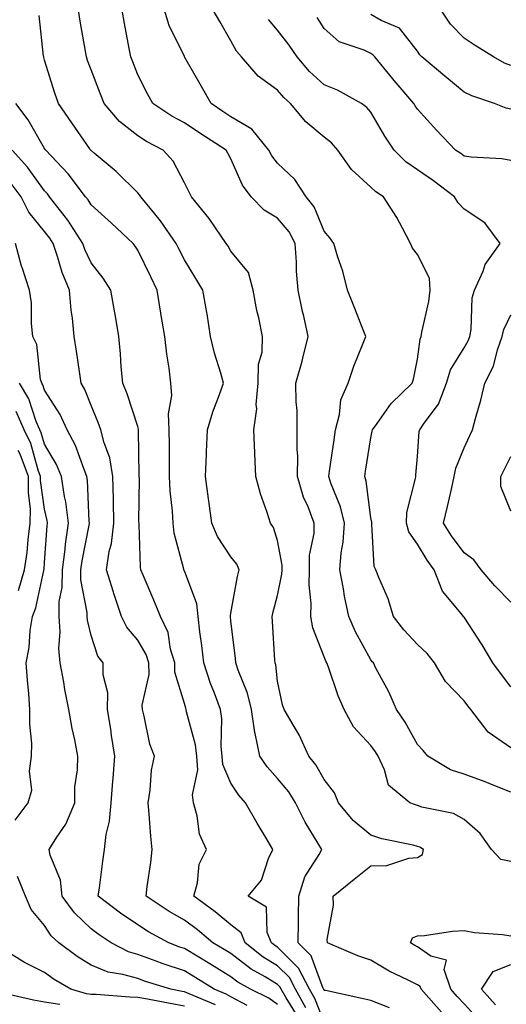
# Model space of a CAD drawing. Units: inches. Extents: x 1039763 to 1042403, y 7229258 to 7231898.
# Drawn here: x 1040993 to 1041097, y 7229719 to 7229930 of the extents above; entities that cross this region are included whole.
import ezdxf

# ---------------------------------------------------------------- set-up
doc = ezdxf.new("R2010")
doc.units = ezdxf.units.IN
doc.header["$MEASUREMENT"] = 0
doc.layers.add('Contour_10397229', color=7, linetype='Continuous', true_color=0x428a0b)

msp = doc.modelspace()

# ---------------------------------------------------------------- linework, layer by layer
at = {"layer": 'Contour_10397229'}
for points in [[(1041083.19, 7229717.05, 2941), (1041078.81, 7229721.92, 2941), (1041078.62, 7229722.5, 2941), (1041078.05, 7229722.89, 2941), (1041076.08, 7229723.89, 2941), (1041071.96, 7229725.84, 2941), (1041068.05, 7229728.15, 2941), (1041065.26, 7229729.13, 2941), (1041058.75, 7229731.92, 2941), (1041058.71, 7229732.58, 2941), (1041060, 7229739.97, 2941), (1041059.94, 7229741.92, 2941), (1041064.44, 7229745.52, 2941), (1041068.05, 7229748.38, 2941), (1041071.49, 7229748.47, 2941), (1041076.21, 7229750.08, 2941), (1041078.05, 7229750.18, 2941), (1041079.12, 7229750.86, 2941), (1041079.32, 7229751.92, 2941), (1041078.56, 7229752.42, 2941), (1041078.05, 7229752.59, 2941), (1041077.13, 7229752.84, 2941), (1041070.37, 7229754.23, 2941), (1041068.05, 7229754.99, 2941), (1041064.28, 7229758.15, 2941), (1041061.1, 7229761.92, 2941), (1041060.24, 7229764.1, 2941), (1041058.05, 7229766.93, 2941), (1041056.23, 7229770.1, 2941), (1041054.77, 7229771.92, 2941), (1041052.66, 7229776.52, 2941), (1041051.35, 7229778.62, 2941), (1041049.46, 7229781.92, 2941), (1041049.1, 7229782.96, 2941), (1041048.05, 7229788.05, 2941), (1041047.64, 7229791.51, 2941), (1041047.52, 7229791.92, 2941), (1041047.46, 7229792.51, 2941), (1041046.96, 7229800.84, 2941), (1041046.86, 7229801.92, 2941), (1041047.07, 7229802.9, 2941), (1041048.05, 7229806.36, 2941), (1041048.99, 7229810.98, 2941), (1041049.03, 7229811.92, 2941), (1041049.03, 7229812.9, 2941), (1041048.05, 7229818.19, 2941), (1041047.15, 7229821.01, 2941), (1041046.49, 7229821.92, 2941), (1041045.8, 7229824.18, 2941), (1041044.36, 7229828.22, 2941), (1041043.38, 7229831.92, 2941), (1041043.15, 7229836.82, 2941), (1041043.13, 7229836.99, 2941), (1041042.95, 7229841.92, 2941), (1041043.56, 7229846.41, 2941), (1041043.46, 7229847.34, 2941), (1041043.89, 7229851.92, 2941), (1041043.95, 7229856.02, 2941), (1041044.75, 7229858.61, 2941), (1041044.83, 7229861.92, 2941), (1041044.01, 7229865.96, 2941), (1041043.62, 7229867.49, 2941), (1041042.84, 7229871.92, 2941), (1041041.78, 7229875.66, 2941), (1041038.05, 7229880.27, 2941), (1041037.44, 7229881.3, 2941), (1041037.05, 7229881.92, 2941), (1041034.71, 7229885.26, 2941), (1041033.36, 7229887.23, 2941), (1041029.57, 7229891.92, 2941), (1041029.05, 7229892.92, 2941), (1041028.05, 7229894.88, 2941), (1041025.67, 7229899.54, 2941), (1041023.48, 7229901.92, 2941), (1041019.94, 7229903.8, 2941), (1041018.05, 7229905.01, 2941), (1041014.16, 7229908.03, 2941), (1041010.84, 7229911.92, 2941), (1041010.06, 7229913.93, 2941), (1041008.05, 7229919.16, 2941), (1041007.29, 7229921.16, 2941), (1041007.03, 7229921.92, 2941), (1041006.84, 7229923.13, 2941), (1041005.73, 7229929.61, 2941), (1041005.37, 7229931.92, 2941)], [(1041098.05, 7229749.36, 2940), (1041095.92, 7229749.79, 2940), (1041093.91, 7229751.92, 2940), (1041091.47, 7229755.34, 2940), (1041088.05, 7229758.36, 2940), (1041085.75, 7229759.62, 2940), (1041078.95, 7229761.02, 2940), (1041078.05, 7229761.34, 2940), (1041077.6, 7229761.46, 2940), (1041076.39, 7229761.92, 2940), (1041071.8, 7229765.68, 2940), (1041070.98, 7229768.98, 2940), (1041069.59, 7229771.92, 2940), (1041069.03, 7229772.89, 2940), (1041068.05, 7229774.23, 2940), (1041064.34, 7229778.21, 2940), (1041062.29, 7229781.92, 2940), (1041061.04, 7229784.9, 2940), (1041058.93, 7229791.05, 2940), (1041058.6, 7229791.92, 2940), (1041058.4, 7229792.28, 2940), (1041058.05, 7229793.26, 2940), (1041055.61, 7229799.48, 2940), (1041055.14, 7229801.92, 2940), (1041055.28, 7229804.7, 2940), (1041054.79, 7229808.65, 2940), (1041054.89, 7229811.92, 2940), (1041054.92, 7229815.05, 2940), (1041055.86, 7229819.72, 2940), (1041055.88, 7229821.92, 2940), (1041054.57, 7229825.41, 2940), (1041053.6, 7229827.48, 2940), (1041052.35, 7229831.92, 2940), (1041052.39, 7229836.26, 2940), (1041052.21, 7229837.76, 2940), (1041052.25, 7229841.92, 2940), (1041052.21, 7229846.07, 2940), (1041052, 7229847.96, 2940), (1041051.96, 7229851.92, 2940), (1041053.3, 7229856.67, 2940), (1041053.44, 7229857.3, 2940), (1041054.59, 7229861.92, 2940), (1041053.64, 7229866.34, 2940), (1041053.4, 7229867.28, 2940), (1041052.44, 7229871.92, 2940), (1041052.07, 7229875.94, 2940), (1041052.11, 7229877.87, 2940), (1041051.8, 7229881.92, 2940), (1041050.53, 7229884.4, 2940), (1041048.05, 7229887.3, 2940), (1041045.16, 7229889.03, 2940), (1041042.35, 7229891.92, 2940), (1041040.51, 7229894.39, 2940), (1041038.05, 7229900.05, 2940), (1041037.39, 7229901.27, 2940), (1041037.05, 7229901.92, 2940), (1041031.55, 7229905.42, 2940), (1041028.05, 7229907.75, 2940), (1041025.37, 7229909.24, 2940), (1041021.31, 7229911.92, 2940), (1041020.12, 7229913.98, 2940), (1041018.05, 7229918.08, 2940), (1041016.98, 7229920.85, 2940), (1041016.57, 7229921.92, 2940), (1041016.23, 7229923.74, 2940), (1041015.24, 7229929.11, 2940), (1041014.73, 7229931.92, 2940)], [(1041098.05, 7229764.2, 2939), (1041094.28, 7229765.68, 2939), (1041092.54, 7229766.42, 2939), (1041088.05, 7229768.04, 2939), (1041085.12, 7229769, 2939), (1041080.24, 7229771.92, 2939), (1041079.28, 7229773.14, 2939), (1041078.05, 7229774.41, 2939), (1041075.37, 7229779.24, 2939), (1041073.52, 7229781.92, 2939), (1041071.88, 7229785.75, 2939), (1041069.12, 7229790.84, 2939), (1041068.6, 7229791.92, 2939), (1041068.32, 7229792.2, 2939), (1041068.05, 7229792.57, 2939), (1041064.73, 7229798.61, 2939), (1041063.34, 7229801.92, 2939), (1041062.39, 7229806.26, 2939), (1041062.17, 7229807.8, 2939), (1041061.39, 7229811.92, 2939), (1041061.68, 7229815.56, 2939), (1041062.11, 7229817.86, 2939), (1041062.39, 7229821.92, 2939), (1041061.57, 7229825.44, 2939), (1041059.48, 7229830.48, 2939), (1041059.03, 7229831.92, 2939), (1041059.2, 7229833.08, 2939), (1041060.16, 7229839.8, 2939), (1041060.49, 7229841.92, 2939), (1041061.35, 7229845.22, 2939), (1041061.6, 7229848.36, 2939), (1041063.15, 7229851.92, 2939), (1041064.38, 7229855.59, 2939), (1041066.27, 7229860.14, 2939), (1041066.96, 7229861.92, 2939), (1041066.23, 7229863.73, 2939), (1041064.44, 7229868.31, 2939), (1041063.03, 7229871.92, 2939), (1041062.07, 7229875.93, 2939), (1041060.98, 7229878.98, 2939), (1041060.14, 7229881.92, 2939), (1041059.24, 7229883.11, 2939), (1041058.05, 7229884.52, 2939), (1041055.92, 7229889.79, 2939), (1041054.2, 7229891.92, 2939), (1041051.74, 7229895.6, 2939), (1041048.05, 7229899.12, 2939), (1041046.82, 7229900.69, 2939), (1041046.17, 7229901.92, 2939), (1041042.52, 7229906.4, 2939), (1041038.05, 7229909.08, 2939), (1041036.33, 7229910.19, 2939), (1041033.77, 7229911.92, 2939), (1041031.72, 7229915.58, 2939), (1041028.15, 7229921.82, 2939), (1041028.09, 7229921.92, 2939), (1041028.07, 7229921.95, 2939), (1041028.05, 7229921.99, 2939), (1041024.77, 7229928.64, 2939), (1041023.77, 7229931.92, 2939)], [(1041098.05, 7229773.69, 2938), (1041093.23, 7229777.09, 2938), (1041089.48, 7229781.92, 2938), (1041088.87, 7229782.73, 2938), (1041088.05, 7229783.79, 2938), (1041084.05, 7229787.93, 2938), (1041081.72, 7229791.92, 2938), (1041080.12, 7229793.98, 2938), (1041078.05, 7229795.85, 2938), (1041075.14, 7229799.01, 2938), (1041072.89, 7229801.92, 2938), (1041071.78, 7229805.66, 2938), (1041069.75, 7229810.22, 2938), (1041069.1, 7229811.92, 2938), (1041068.75, 7229812.61, 2938), (1041068.28, 7229821.69, 2938), (1041068.23, 7229821.92, 2938), (1041068.23, 7229822.1, 2938), (1041068.05, 7229823.08, 2938), (1041067.05, 7229830.93, 2938), (1041066.74, 7229831.92, 2938), (1041066.92, 7229833.05, 2938), (1041068.05, 7229840.2, 2938), (1041068.36, 7229841.61, 2938), (1041068.4, 7229841.92, 2938), (1041069.4, 7229843.26, 2938), (1041072.39, 7229847.58, 2938), (1041076.92, 7229851.92, 2938), (1041077.21, 7229852.77, 2938), (1041078.05, 7229857.12, 2938), (1041078.6, 7229861.37, 2938), (1041078.87, 7229861.92, 2938), (1041079.01, 7229862.87, 2938), (1041080.51, 7229869.45, 2938), (1041080.8, 7229871.92, 2938), (1041080.61, 7229874.49, 2938), (1041078.05, 7229879.55, 2938), (1041077, 7229880.87, 2938), (1041076.57, 7229881.92, 2938), (1041074.81, 7229885.17, 2938), (1041073.62, 7229887.5, 2938), (1041070.76, 7229891.92, 2938), (1041069.09, 7229892.96, 2938), (1041068.05, 7229894.01, 2938), (1041063.93, 7229897.8, 2938), (1041060.94, 7229901.92, 2938), (1041059.59, 7229903.47, 2938), (1041058.05, 7229904.68, 2938), (1041054.1, 7229907.98, 2938), (1041050.8, 7229911.92, 2938), (1041049.38, 7229913.24, 2938), (1041048.05, 7229914.81, 2938), (1041043.91, 7229917.78, 2938), (1041040.32, 7229921.92, 2938), (1041039.26, 7229923.14, 2938), (1041038.05, 7229925.36, 2938), (1041035.67, 7229929.53, 2938), (1041034.26, 7229931.92, 2938)], [(1041098.05, 7229920.09, 2934), (1041096.74, 7229920.61, 2934), (1041094.38, 7229921.92, 2934), (1041090.45, 7229924.33, 2934), (1041088.05, 7229925.91, 2934), (1041085.1, 7229928.96, 2934), (1041083.09, 7229931.92, 2934)], [(1041072.01, 7229717.95, 2942), (1041068.05, 7229719.52, 2942), (1041066.1, 7229719.96, 2942), (1041058.34, 7229721.64, 2942), (1041058.05, 7229721.7, 2942), (1041057.99, 7229721.86, 2942), (1041057.95, 7229721.92, 2942), (1041057.84, 7229722.13, 2942), (1041055.24, 7229729.11, 2942), (1041052.46, 7229731.92, 2942), (1041052.54, 7229736.4, 2942), (1041052.5, 7229737.46, 2942), (1041052.58, 7229741.92, 2942), (1041053.91, 7229746.07, 2942), (1041056.94, 7229750.81, 2942), (1041057.52, 7229751.92, 2942), (1041056.78, 7229753.19, 2942), (1041053.93, 7229757.8, 2942), (1041051.9, 7229761.92, 2942), (1041050.43, 7229764.3, 2942), (1041048.05, 7229767.16, 2942), (1041045.78, 7229769.65, 2942), (1041044.24, 7229771.92, 2942), (1041043.21, 7229776.76, 2942), (1041043.13, 7229776.99, 2942), (1041042.42, 7229781.92, 2942), (1041041.6, 7229785.46, 2942), (1041039.57, 7229790.41, 2942), (1041039.1, 7229791.92, 2942), (1041039.01, 7229792.89, 2942), (1041038.05, 7229800.94, 2942), (1041037.97, 7229801.83, 2942), (1041037.95, 7229801.92, 2942), (1041037.95, 7229802.02, 2942), (1041038.05, 7229802.61, 2942), (1041039.48, 7229810.48, 2942), (1041039.83, 7229811.92, 2942), (1041039.28, 7229813.15, 2942), (1041038.05, 7229814.7, 2942), (1041035.16, 7229819.02, 2942), (1041033.91, 7229821.92, 2942), (1041033.28, 7229826.69, 2942), (1041033.25, 7229827.11, 2942), (1041032.58, 7229831.92, 2942), (1041032.78, 7229836.65, 2942), (1041032.78, 7229837.19, 2942), (1041032.99, 7229841.92, 2942), (1041034.14, 7229845.82, 2942), (1041035.61, 7229849.48, 2942), (1041036.45, 7229851.92, 2942), (1041035.88, 7229854.09, 2942), (1041034.5, 7229858.37, 2942), (1041033.69, 7229861.92, 2942), (1041032.91, 7229866.78, 2942), (1041032.84, 7229867.13, 2942), (1041031.98, 7229871.92, 2942), (1041030.51, 7229874.37, 2942), (1041028.05, 7229878.38, 2942), (1041026.88, 7229880.75, 2942), (1041026.29, 7229881.92, 2942), (1041022.93, 7229886.79, 2942), (1041021.7, 7229888.28, 2942), (1041018.71, 7229891.92, 2942), (1041018.46, 7229892.34, 2942), (1041018.05, 7229892.79, 2942), (1041013.46, 7229897.33, 2942), (1041008.71, 7229901.25, 2942), (1041008.05, 7229901.81, 2942), (1041008.01, 7229901.87, 2942), (1041007.95, 7229901.92, 2942), (1041007.76, 7229902.2, 2942), (1041003.93, 7229907.81, 2942), (1041001.06, 7229911.92, 2942), (1041000.26, 7229914.14, 2942), (1040998.05, 7229921.23, 2942), (1040997.91, 7229921.78, 2942), (1040997.89, 7229921.92, 2942), (1040997.87, 7229922.11, 2942), (1040996.94, 7229930.8, 2942)], [(1041098.05, 7229786.83, 2937), (1041095.86, 7229789.73, 2937), (1041094.18, 7229791.92, 2937), (1041091.9, 7229795.78, 2937), (1041088.05, 7229801.76, 2937), (1041087.99, 7229801.85, 2937), (1041087.91, 7229801.92, 2937), (1041087.44, 7229802.53, 2937), (1041083.42, 7229807.3, 2937), (1041081.59, 7229811.92, 2937), (1041080.1, 7229813.97, 2937), (1041078.05, 7229817.38, 2937), (1041076.21, 7229820.08, 2937), (1041075.71, 7229821.92, 2937), (1041075.78, 7229824.19, 2937), (1041077.64, 7229831.52, 2937), (1041077.66, 7229831.92, 2937), (1041077.72, 7229832.25, 2937), (1041078.05, 7229836.24, 2937), (1041078.44, 7229841.54, 2937), (1041078.54, 7229841.92, 2937), (1041079.5, 7229843.37, 2937), (1041082.52, 7229847.44, 2937), (1041084.28, 7229851.92, 2937), (1041085.16, 7229854.82, 2937), (1041088.05, 7229859.52, 2937), (1041088.95, 7229861.02, 2937), (1041089.28, 7229861.92, 2937), (1041089.59, 7229863.45, 2937), (1041089.75, 7229870.22, 2937), (1041090.3, 7229871.92, 2937), (1041092.11, 7229875.97, 2937), (1041092.56, 7229877.41, 2937), (1041095.78, 7229881.92, 2937), (1041092.48, 7229886.34, 2937), (1041088.05, 7229889.24, 2937), (1041086.74, 7229890.61, 2937), (1041085.96, 7229891.92, 2937), (1041081.47, 7229895.34, 2937), (1041078.05, 7229897.7, 2937), (1041075.53, 7229899.41, 2937), (1041073.05, 7229901.92, 2937), (1041071.06, 7229904.92, 2937), (1041068.05, 7229910.06, 2937), (1041067.21, 7229911.07, 2937), (1041066.06, 7229911.92, 2937), (1041060.9, 7229914.76, 2937), (1041058.05, 7229915.91, 2937), (1041054.92, 7229918.8, 2937), (1041052.25, 7229921.92, 2937), (1041050.55, 7229924.43, 2937), (1041048.05, 7229927.67, 2937), (1041046.06, 7229929.94, 2937)], [(1041098.05, 7229899.71, 2936), (1041096.16, 7229900.04, 2936), (1041089.55, 7229900.41, 2936), (1041088.05, 7229900.62, 2936), (1041087.31, 7229901.18, 2936), (1041086.21, 7229901.92, 2936), (1041082.23, 7229906.11, 2936), (1041078.05, 7229910.71, 2936), (1041077.56, 7229911.43, 2936), (1041077.27, 7229911.92, 2936), (1041073.01, 7229916.89, 2936), (1041072.74, 7229917.24, 2936), (1041068.89, 7229921.92, 2936), (1041068.5, 7229922.37, 2936), (1041068.05, 7229922.63, 2936), (1041066.64, 7229923.33, 2936), (1041061.25, 7229925.13, 2936), (1041058.05, 7229928.04, 2936), (1041056.53, 7229930.39, 2936)], [(1041098.05, 7229910.7, 2935), (1041097.03, 7229910.9, 2935), (1041094.53, 7229911.92, 2935), (1041089.67, 7229913.54, 2935), (1041088.05, 7229914.35, 2935), (1041083.91, 7229917.78, 2935), (1041078.97, 7229921.92, 2935), (1041078.52, 7229922.39, 2935), (1041078.05, 7229923.15, 2935), (1041074.18, 7229928.05, 2935), (1041070.24, 7229929.73, 2935), (1041068.05, 7229931, 2935)], [(1041058.05, 7229714.86, 2943), (1041056.06, 7229719.92, 2943), (1041054.91, 7229721.92, 2943), (1041052.56, 7229726.43, 2943), (1041048.05, 7229730.99, 2943), (1041047.46, 7229731.34, 2943), (1041046.74, 7229731.92, 2943), (1041045.84, 7229734.12, 2943), (1041045.65, 7229739.52, 2943), (1041041.74, 7229741.92, 2943), (1041044.61, 7229745.36, 2943), (1041046.08, 7229749.95, 2943), (1041047, 7229751.92, 2943), (1041045.49, 7229754.49, 2943), (1041043.66, 7229757.53, 2943), (1041041.19, 7229761.92, 2943), (1041039.71, 7229763.58, 2943), (1041038.05, 7229766.16, 2943), (1041036.31, 7229770.17, 2943), (1041036.17, 7229771.92, 2943), (1041035.94, 7229774.03, 2943), (1041036.1, 7229779.98, 2943), (1041035.82, 7229781.92, 2943), (1041034.53, 7229785.45, 2943), (1041033.67, 7229787.55, 2943), (1041032.23, 7229791.92, 2943), (1041031.8, 7229795.67, 2943), (1041031.39, 7229798.57, 2943), (1041031, 7229801.92, 2943), (1041030.76, 7229804.63, 2943), (1041028.05, 7229811.66, 2943), (1041027.97, 7229811.84, 2943), (1041027.95, 7229811.92, 2943), (1041027.93, 7229812.05, 2943), (1041025.9, 7229819.77, 2943), (1041025.63, 7229821.92, 2943), (1041025.49, 7229824.49, 2943), (1041025, 7229828.86, 2943), (1041024.85, 7229831.92, 2943), (1041024.83, 7229835.14, 2943), (1041024.83, 7229838.7, 2943), (1041024.81, 7229841.92, 2943), (1041024.63, 7229845.34, 2943), (1041025.39, 7229849.27, 2943), (1041025.18, 7229851.92, 2943), (1041024.79, 7229855.19, 2943), (1041024.28, 7229858.15, 2943), (1041023.87, 7229861.92, 2943), (1041023.03, 7229866.89, 2943), (1041023.01, 7229866.95, 2943), (1041022.25, 7229871.92, 2943), (1041020.86, 7229874.73, 2943), (1041018.05, 7229880.46, 2943), (1041017.48, 7229881.35, 2943), (1041017.05, 7229881.92, 2943), (1041012.39, 7229886.25, 2943), (1041008.05, 7229890.19, 2943), (1041007.41, 7229891.27, 2943), (1041006.88, 7229891.92, 2943), (1041003.13, 7229896.85, 2943), (1041003.07, 7229896.93, 2943), (1040998.32, 7229901.92, 2943), (1040998.21, 7229902.08, 2943), (1040998.05, 7229902.3, 2943), (1040994.55, 7229908.42, 2943), (1040991.9, 7229911.92, 2943)], [(1041054.12, 7229717.98, 2944), (1041051.88, 7229721.92, 2944), (1041050.57, 7229724.44, 2944), (1041048.05, 7229726.98, 2944), (1041044.98, 7229728.84, 2944), (1041041.06, 7229731.92, 2944), (1041040.2, 7229734.06, 2944), (1041038.05, 7229735.78, 2944), (1041034.69, 7229738.56, 2944), (1041030.1, 7229741.92, 2944), (1041030.9, 7229744.77, 2944), (1041031.21, 7229748.76, 2944), (1041032.8, 7229751.92, 2944), (1041031.33, 7229755.19, 2944), (1041030.82, 7229759.14, 2944), (1041030.04, 7229761.92, 2944), (1041029.77, 7229763.63, 2944), (1041030.94, 7229769.02, 2944), (1041030.71, 7229771.92, 2944), (1041030.45, 7229774.33, 2944), (1041028.52, 7229781.45, 2944), (1041028.46, 7229781.92, 2944), (1041028.34, 7229782.21, 2944), (1041028.05, 7229783.21, 2944), (1041026.04, 7229789.92, 2944), (1041026, 7229791.92, 2944), (1041025.1, 7229794.87, 2944), (1041024.59, 7229798.46, 2944), (1041022.91, 7229801.92, 2944), (1041021.51, 7229805.38, 2944), (1041019.2, 7229810.78, 2944), (1041018.71, 7229811.92, 2944), (1041018.62, 7229812.5, 2944), (1041018.38, 7229821.59, 2944), (1041018.34, 7229821.92, 2944), (1041018.32, 7229822.19, 2944), (1041018.4, 7229831.57, 2944), (1041018.38, 7229831.92, 2944), (1041018.38, 7229832.25, 2944), (1041018.23, 7229841.73, 2944), (1041018.23, 7229842.1, 2944), (1041018.05, 7229842.63, 2944), (1041015.76, 7229849.63, 2944), (1041014.85, 7229851.92, 2944), (1041014.51, 7229855.46, 2944), (1041014.38, 7229858.24, 2944), (1041013.99, 7229861.92, 2944), (1041013.21, 7229866.76, 2944), (1041013.17, 7229867.05, 2944), (1041012.31, 7229871.92, 2944), (1041010.61, 7229874.49, 2944), (1041008.05, 7229877.77, 2944), (1041006.72, 7229880.59, 2944), (1041006.27, 7229881.92, 2944), (1041003.07, 7229886.9, 2944), (1041003.05, 7229886.92, 2944), (1040999.14, 7229891.92, 2944), (1040998.67, 7229892.55, 2944), (1040998.05, 7229893.19, 2944), (1040994.42, 7229898.28, 2944), (1040991.12, 7229901.92, 2944)], [(1041052.31, 7229716.17, 2945), (1041049.89, 7229720.09, 2945), (1041048.83, 7229721.92, 2945), (1041048.56, 7229722.44, 2945), (1041048.05, 7229722.96, 2945), (1041045.39, 7229724.58, 2945), (1041042.41, 7229726.28, 2945), (1041038.05, 7229729.57, 2945), (1041036.6, 7229730.46, 2945), (1041034.16, 7229731.92, 2945), (1041030.84, 7229734.7, 2945), (1041028.05, 7229736.78, 2945), (1041024.77, 7229738.64, 2945), (1041019.85, 7229741.92, 2945), (1041020.08, 7229743.95, 2945), (1041020.84, 7229749.13, 2945), (1041021.14, 7229751.92, 2945), (1041020.88, 7229754.75, 2945), (1041020.49, 7229759.48, 2945), (1041020.28, 7229761.92, 2945), (1041020.75, 7229764.62, 2945), (1041021, 7229768.96, 2945), (1041021.66, 7229771.92, 2945), (1041020.67, 7229774.53, 2945), (1041019.46, 7229780.51, 2945), (1041019.05, 7229781.92, 2945), (1041019.01, 7229782.87, 2945), (1041020.51, 7229789.47, 2945), (1041020.43, 7229791.92, 2945), (1041019.89, 7229793.76, 2945), (1041018.05, 7229796.78, 2945), (1041015.69, 7229799.57, 2945), (1041014.59, 7229801.92, 2945), (1041012.95, 7229806.82, 2945), (1041012.87, 7229807.1, 2945), (1041011.35, 7229811.92, 2945), (1041011.96, 7229815.83, 2945), (1041012.44, 7229817.53, 2945), (1041012.95, 7229821.92, 2945), (1041012.85, 7229826.72, 2945), (1041012.84, 7229827.13, 2945), (1041012.74, 7229831.92, 2945), (1041012.07, 7229835.93, 2945), (1041010.84, 7229839.14, 2945), (1041010.16, 7229841.92, 2945), (1041009.59, 7229843.47, 2945), (1041008.05, 7229847.13, 2945), (1041006.7, 7229850.57, 2945), (1041005.9, 7229851.92, 2945), (1041005.53, 7229854.44, 2945), (1041004.92, 7229858.8, 2945), (1041004.44, 7229861.92, 2945), (1041004.07, 7229865.9, 2945), (1041003.75, 7229867.62, 2945), (1041003.4, 7229871.92, 2945), (1041001.84, 7229875.71, 2945), (1041000.88, 7229879.08, 2945), (1040999.91, 7229881.92, 2945), (1040999.18, 7229883.05, 2945), (1040998.05, 7229884.47, 2945), (1040994.71, 7229888.59, 2945), (1040993.03, 7229891.92, 2945), (1040990.92, 7229894.78, 2945)], [(1041048.05, 7229718.68, 2946), (1041046.14, 7229720.02, 2946), (1041042.23, 7229721.92, 2946), (1041039.55, 7229723.43, 2946), (1041038.05, 7229724.58, 2946), (1041033.52, 7229727.4, 2946), (1041031.17, 7229728.79, 2946), (1041028.05, 7229730.67, 2946), (1041027.11, 7229730.98, 2946), (1041024.71, 7229731.92, 2946), (1041020.39, 7229734.25, 2946), (1041018.05, 7229735.77, 2946), (1041014.38, 7229738.26, 2946), (1041009.59, 7229741.92, 2946), (1041009.85, 7229743.72, 2946), (1041010.57, 7229749.4, 2946), (1041010.92, 7229751.92, 2946), (1041011.27, 7229755.15, 2946), (1041012.01, 7229757.96, 2946), (1041012.33, 7229761.92, 2946), (1041012.7, 7229766.56, 2946), (1041012.76, 7229767.2, 2946), (1041013.11, 7229771.92, 2946), (1041012.46, 7229776.34, 2946), (1041012.25, 7229777.73, 2946), (1041011.6, 7229781.92, 2946), (1041011.64, 7229785.52, 2946), (1041010.61, 7229789.36, 2946), (1041010.67, 7229791.92, 2946), (1041009.51, 7229793.38, 2946), (1041008.05, 7229797.83, 2946), (1041007.27, 7229801.13, 2946), (1041007.21, 7229801.92, 2946), (1041007.21, 7229802.75, 2946), (1041005.86, 7229809.73, 2946), (1041005.88, 7229811.92, 2946), (1041006.14, 7229813.84, 2946), (1041007.64, 7229821.5, 2946), (1041007.7, 7229821.92, 2946), (1041007.64, 7229822.33, 2946), (1041007.29, 7229831.16, 2946), (1041007.17, 7229831.92, 2946), (1041006.53, 7229833.44, 2946), (1041004.71, 7229838.58, 2946), (1041002.91, 7229841.92, 2946), (1041001.39, 7229845.25, 2946), (1040998.05, 7229850.42, 2946), (1040997.68, 7229851.55, 2946), (1040997.46, 7229851.92, 2946), (1040997.21, 7229852.75, 2946), (1040996.39, 7229860.26, 2946), (1040995.59, 7229861.92, 2946), (1040995.24, 7229864.72, 2946), (1040995.28, 7229869.14, 2946), (1040994.83, 7229871.92, 2946), (1040993.25, 7229876.72, 2946), (1040993.13, 7229877.01, 2946), (1040991.82, 7229881.92, 2946)], [(1041098.05, 7229804.98, 2936), (1041094.61, 7229808.49, 2936), (1041091.7, 7229811.92, 2936), (1041090.16, 7229814.04, 2936), (1041088.05, 7229815.58, 2936), (1041085.34, 7229819.21, 2936), (1041083.64, 7229821.92, 2936), (1041084.46, 7229825.5, 2936), (1041085.32, 7229829.19, 2936), (1041085.94, 7229831.92, 2936), (1041086.29, 7229833.67, 2936), (1041088.05, 7229838.07, 2936), (1041089.26, 7229840.71, 2936), (1041089.87, 7229841.92, 2936), (1041090.49, 7229844.36, 2936), (1041091.66, 7229848.3, 2936), (1041092.5, 7229851.92, 2936), (1041094.38, 7229855.59, 2936), (1041095.2, 7229859.08, 2936), (1041096.21, 7229861.92, 2936), (1041096.53, 7229863.44, 2936), (1041098.05, 7229866.63, 2936)], [(1041041.55, 7229718.43, 2947), (1041038.05, 7229720.33, 2947), (1041037, 7229720.86, 2947), (1041034.42, 7229721.92, 2947), (1041030.51, 7229724.38, 2947), (1041028.05, 7229725.86, 2947), (1041023.52, 7229727.38, 2947), (1041022, 7229727.97, 2947), (1041018.05, 7229729.41, 2947), (1041016.1, 7229729.97, 2947), (1041012.35, 7229731.92, 2947), (1041009.77, 7229733.64, 2947), (1041008.05, 7229734.93, 2947), (1041004.46, 7229738.32, 2947), (1041001.88, 7229741.92, 2947), (1041001.47, 7229745.34, 2947), (1040999.3, 7229750.67, 2947), (1040999.05, 7229751.92, 2947), (1041000.71, 7229754.59, 2947), (1041002.64, 7229757.33, 2947), (1041004.53, 7229761.92, 2947), (1041004.59, 7229765.37, 2947), (1041005.14, 7229769, 2947), (1041005.22, 7229771.92, 2947), (1041004.55, 7229775.42, 2947), (1041003.99, 7229777.86, 2947), (1041003.3, 7229781.92, 2947), (1041002.39, 7229786.26, 2947), (1041002.17, 7229787.8, 2947), (1041001.41, 7229791.92, 2947), (1041001.12, 7229794.99, 2947), (1041001.41, 7229798.57, 2947), (1041001.17, 7229801.92, 2947), (1041001.21, 7229805.09, 2947), (1041001.88, 7229808.09, 2947), (1041001.92, 7229811.92, 2947), (1041002.46, 7229816.34, 2947), (1041002.54, 7229817.42, 2947), (1041003.19, 7229821.92, 2947), (1041002.62, 7229826.49, 2947), (1041002.35, 7229827.61, 2947), (1041001.7, 7229831.92, 2947), (1041000.61, 7229834.49, 2947), (1040998.05, 7229838.82, 2947), (1040997.37, 7229841.25, 2947), (1040997.03, 7229841.92, 2947), (1040996.29, 7229843.68, 2947), (1040994.71, 7229848.57, 2947), (1040992.7, 7229851.92, 2947)], [(1040991.74, 7229758.23, 2948), (1040994.53, 7229761.92, 2948), (1040995.32, 7229764.64, 2948), (1040994.83, 7229768.7, 2948), (1040995.3, 7229771.92, 2948), (1040995.34, 7229774.64, 2948), (1040994.92, 7229778.8, 2948), (1040994.94, 7229781.92, 2948), (1040994.69, 7229785.28, 2948), (1040994.38, 7229788.25, 2948), (1040994.1, 7229791.92, 2948), (1040994.77, 7229795.21, 2948), (1040995, 7229798.88, 2948), (1040995.49, 7229801.92, 2948), (1040996.19, 7229803.77, 2948), (1040997.89, 7229811.76, 2948), (1040997.93, 7229811.92, 2948), (1040997.95, 7229812.02, 2948), (1040998.05, 7229813.49, 2948), (1040998.6, 7229821.37, 2948), (1040998.67, 7229821.92, 2948), (1040998.62, 7229822.48, 2948), (1040998.05, 7229824.88, 2948), (1040997.19, 7229831.06, 2948), (1040997.21, 7229831.92, 2948), (1040996.7, 7229833.26, 2948), (1040995.1, 7229838.98, 2948), (1040993.67, 7229841.92, 2948), (1040992, 7229845.87, 2948)], [(1040992.48, 7229807.5, 2949), (1040993.79, 7229811.92, 2949), (1040994.36, 7229815.6, 2949), (1040994.55, 7229818.41, 2949), (1040995, 7229821.92, 2949), (1040995.08, 7229824.88, 2949), (1040994.59, 7229828.46, 2949), (1040994.65, 7229831.92, 2949), (1040992.87, 7229836.74, 2949), (1040992.44, 7229837.53, 2949)], [(1041098.05, 7229824.45, 2935), (1041095.9, 7229829.77, 2935), (1041095.92, 7229831.92, 2935), (1041096.6, 7229833.37, 2935), (1041098.05, 7229836.19, 2935)], [(1041034.71, 7229718.59, 2948), (1041029.05, 7229720.92, 2948), (1041028.05, 7229721.36, 2948), (1041027.58, 7229721.45, 2948), (1041025.12, 7229721.92, 2948), (1041019.73, 7229723.6, 2948), (1041018.05, 7229724.21, 2948), (1041014.85, 7229725.12, 2948), (1041011.72, 7229725.6, 2948), (1041008.05, 7229727.12, 2948), (1041005.08, 7229728.95, 2948), (1041001.1, 7229731.92, 2948), (1040999.51, 7229733.38, 2948), (1040998.05, 7229735.61, 2948), (1040995.18, 7229739.05, 2948), (1040993.97, 7229741.92, 2948), (1040992.27, 7229746.14, 2948)], [(1041091.33, 7229715.21, 2940), (1041088.05, 7229718.8, 2940), (1041086.53, 7229720.41, 2940), (1041085.18, 7229721.92, 2940), (1041083.79, 7229726.18, 2940), (1041084.26, 7229728.14, 2940), (1041080.92, 7229729.05, 2940), (1041078.05, 7229731.05, 2940), (1041077.46, 7229731.34, 2940), (1041076.55, 7229731.92, 2940), (1041077, 7229732.97, 2940), (1041078.05, 7229733.36, 2940), (1041079.57, 7229733.45, 2940), (1041085.53, 7229734.43, 2940), (1041088.05, 7229734.56, 2940), (1041090.26, 7229734.13, 2940), (1041096.29, 7229733.68, 2940), (1041098.05, 7229733.39, 2940)], [(1041028.05, 7229718.34, 2949), (1041025.02, 7229718.88, 2949), (1041020.16, 7229719.81, 2949), (1041018.05, 7229720.19, 2949), (1041016.35, 7229720.23, 2949), (1041009.16, 7229720.82, 2949), (1041008.05, 7229720.84, 2949), (1041007.09, 7229720.96, 2949), (1041003.73, 7229721.92, 2949), (1041000.16, 7229724.03, 2949), (1040998.05, 7229725.55, 2949), (1040993.77, 7229727.64, 2949), (1040989.96, 7229730, 2949)], [(1041094.75, 7229718.62, 2939), (1041091.74, 7229721.92, 2939), (1041094.26, 7229725.71, 2939), (1041098.05, 7229727.22, 2939)], [(1041001.33, 7229718.65, 2950), (1040998.05, 7229719.19, 2950), (1040995.73, 7229719.59, 2950), (1040988.81, 7229721.15, 2950)]]:
    msp.add_polyline3d(points, dxfattribs=at)

doc.saveas('drawing.dxf')
